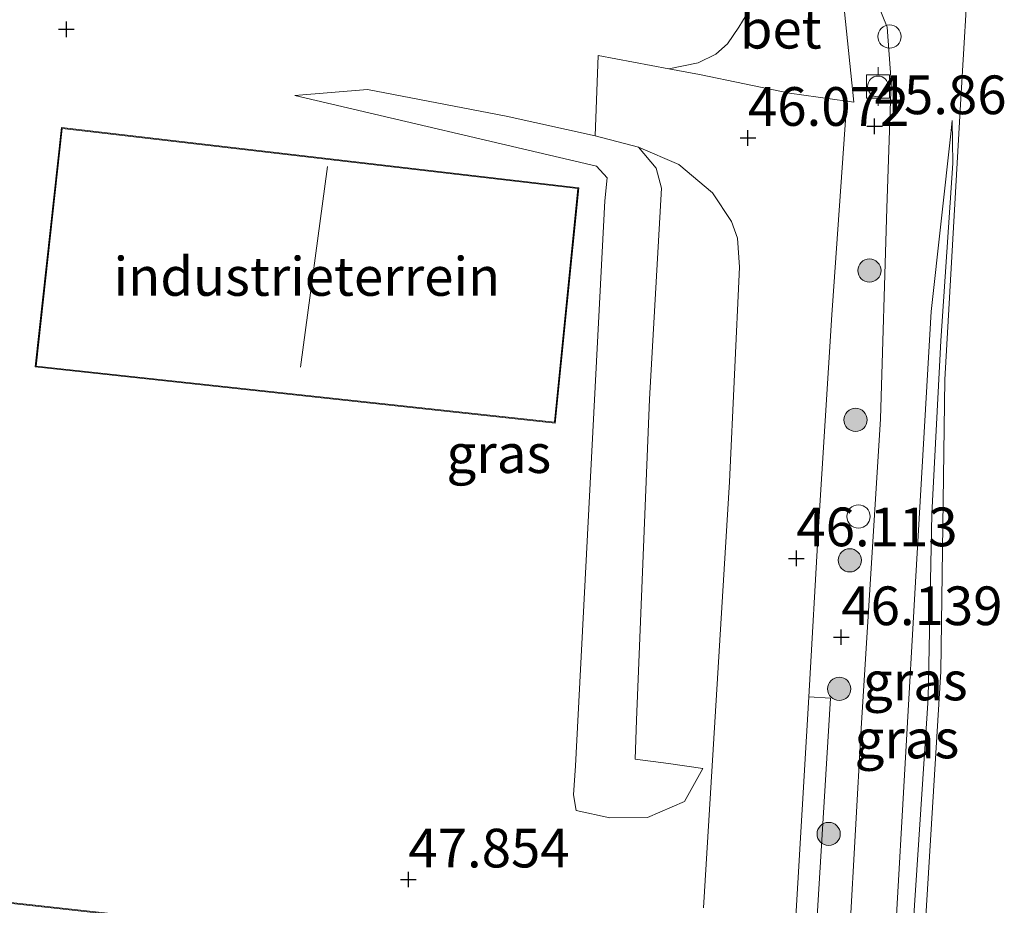
# Model space of a CAD drawing. Units: metres. Extents: x 175291 to 180010, y 318746 to 325002.
# Drawn here: x 176719 to 176782, y 319013 to 319070 of the extents above; entities that cross this region are included whole.
import ezdxf
from ezdxf.enums import TextEntityAlignment as Align

# ---------------------------------------------------------------- set-up
doc = ezdxf.new("R2010")
doc.units = ezdxf.units.M
doc.layers.get('0').update_dxf_attribs({"lineweight": 25})
for name, color, linetype, lineweight in [('B-ME-GR-BOOM-S-B1', 93, 'Continuous', 18), ('B-ME-GW-HOOGTEPUNT-S-B1', 10, 'Continuous', 25), ('B-ME-GW-KRUINLIJN-L-B1', 93, 'Continuous', 18), ('B-ME-GW-TEENLIJN-L-B1', 93, 'Continuous', 18), ('B-ME-IE-GRASLAND-GV-B6', 93, 'Continuous', 18), ('B-ME-IE-GRONDWERKLIJN-GROND_INGERICHT-GV-B6', 253, 'Continuous', 18), ('B-ME-IE-INRICHTINGSELEMENT-S-B1', 253, 'Continuous', 18), ('B-ME-KG-KADASTRAAL-DAKRAND-L-B1', 13, 'Continuous', 18), ('B-ME-KG-KADASTRAAL-NOKLIJN-L-B1', 13, 'Continuous', 18), ('B-ME-OB-WATERLIJN-L-B1', 133, 'OB-WATERLIJN', 18), ('B-ME-OG-BEBOUWING-GV-B6', 173, 'Continuous', 18), ('B-ME-OG-WATER-GV-B6', 153, 'Continuous', 18), ('B-ME-VH-VERH_SOORT-BETON-OVERIG-GV-B6', 8, 'IE-TERREINAFSCHEIDING-NATUURLIJK-HOUTWAL', 18), ('B-ME-VH-VERH_SOORT-BITUMEN-GV-B6', 8, 'IE-TERREINAFSCHEIDING-NATUURLIJK-HOUTWAL', 18), ('B-ME-VH-VERH_SOORT-TEGELS-GV-B6', 8, 'Continuous', 18), ('B-ME-VV-BOLDER-S-B1', 213, 'Continuous', 18)]:
    doc.layers.add(name, color=color, linetype=linetype, lineweight=lineweight)
doc.styles.add('NLCS-ISO', font='NLCS-ISO.TTF')
doc.linetypes.add('IE-TERREINAFSCHEIDING-NATUURLIJK-HOUTWAL', pattern='A,7,-1.5,[67,NLCS.SHX,S=0.75,R=45,X=0,Y=0],-1.5,7,-1.5,[70,NLCS.SHX,S=0.75,R=0,X=0,Y=0],-1.5', length=20)
doc.linetypes.add('OB-WATERLIJN', pattern='A,10,[32,NLCS.SHX,S=2,R=0,X=0,Y=0],-12', length=22)

# ---------------------------------------------------------------- blocks, each defined once
blk = doc.blocks.new('dtb')
blk.add_circle((0, 0), 0.75)
blk = doc.blocks.new('bolder')
for p, q in [((-0.75, 0.75), (-0.75, -0.75)), ((0.75, 0.75), (-0.75, 0.75)), ((0.75, -0.75), (0.75, 0.75)), ((-0.75, 0), (-1.25, 0)), ((0.75, 0), (1.25, 0)), ((-0.75, -0.75), (0.75, -0.75))]:
    blk.add_line(p, q)
blk.add_circle((0, 0), 0.673)
blk = doc.blocks.new('boom')
blk.add_hatch(color=256).paths.add_polyline_path([(-0.75, 0, 1), (0.75, 0, 1)])
blk.add_circle((0, 0), 0.75)
blk = doc.blocks.new('hoogtepunt')
for p, q in [((-0.5, 0), (0.5, 0)), ((0, 0.5), (0, -0.5))]:
    blk.add_line(p, q)

msp = doc.modelspace()

# ---------------------------------------------------------------- linework, layer by layer
at = {"layer": 'B-ME-GW-KRUINLIJN-L-B1'}
for points in [[(176770.867, 318982.873, 46.179), (176771.007, 318985.17, 46.288), (176771.924, 319004.683, 46.144), (176773.026, 319024.308, 46.1), (176774.261, 319044.302, 45.982), (176774.665, 319057.907, 45.943), (176774.956, 319066.078, 46.013), (176774.686, 319069.601, 46.201), (176774.003, 319071.311, 46.157), (176773.452, 319072.26, 46.305), (176772.525, 319073.773, 46.611), (176772.04, 319075.344, 46.895), (176772.032, 319075.468, 46.899)], [(176736.447, 319065.194, 47.861), (176755.929, 319060.618, 47.861), (176756.607, 319059.873, 47.856), (176756.46, 319058.391, 47.861), (176754.568, 319021.894, 47.852), (176754.452, 319020.035, 47.748), (176754.604, 319019.01, 47.614), (176756.791, 319018.545, 47.107), (176759.217, 319018.574, 46.875), (176761.599, 319019.603, 46.615), (176762.789, 319021.735, 46.373)], [(176778.896, 319063.565, 44.493), (176778.947, 319060.814, 44.541), (176778.157, 319049.34, 44.445), (176777.575, 319038.166, 44.449), (176777.343, 319026.274, 44.475), (176776.277, 319009.944, 44.488), (176775.807, 319001.779, 44.493), (176776.11, 318999.915, 44.528), (176776.374, 318998.632, 44.532), (176776.382, 318997.959, 44.532), (176775.765, 318991.192, 44.532), (176775.217, 318988.376, 44.532), (176774.767, 318985.076, 44.58), (176774.767, 318982.123, 44.584), (176775.29, 318975.875, 44.571), (176775.724, 318972.87, 44.052)]]:
    msp.add_polyline3d(points, dxfattribs=at)
at = {"layer": 'B-ME-GW-TEENLIJN-L-B1'}
for points in [[(176758.422, 319022.333, 46.624), (176758.508, 319024.855, 46.476), (176759.341, 319045.575, 46.341), (176760.128, 319059.212, 46.364), (176759.777, 319060.505, 46.368), (176758.632, 319061.853, 46.431), (176755.832, 319062.578, 46.36), (176750.103, 319063.855, 47.067), (176741.131, 319065.578, 47.475), (176736.447, 319065.194, 47.861)], [(176778.896, 319063.565, 44.493), (176778.829, 319062.901, 44.519), (176777.533, 319051.237, 44.484), (176776.556, 319034.159, 44.602), (176775.209, 319010.727, 44.598), (176774.076, 318991.654, 44.628), (176773.776, 318982.507, 44.579)], [(176758.422, 319022.333, 46.624), (176760.575, 319022.056, 46.458), (176762.789, 319021.735, 46.373)]]:
    msp.add_polyline3d(points, dxfattribs=at)
at = {"layer": 'B-ME-IE-GRASLAND-GV-B6'}
for points in [[(176771.924, 319004.683, 46.144), (176773.026, 319024.308, 46.1), (176774.261, 319044.302, 45.982), (176774.665, 319057.907, 45.943), (176774.956, 319066.078, 46.013), (176774.686, 319069.601, 46.201), (176774.003, 319071.311, 46.157), (176780.018, 319074.398, 44.038), (176779.43, 319064.612, 44.047), (176778.424, 319046.857, 44.052), (176778.153, 319027.982, 44.052), (176776.767, 319005.163, 44.047)], [(176768.504, 318984.7, 46.358), (176771.031, 319026.274, 46.187), (176769.628, 319026.35, 46.187), (176770.27, 319037.328, 46.139), (176771.115, 319051.035, 46.035), (176772.083, 319064.815, 45.96), (176772.551, 319064.753, 45.965), (176771.945, 319070.585, 46.362), (176774.003, 319071.311, 46.157), (176774.686, 319069.601, 46.201), (176774.956, 319066.078, 46.013)], [(176774.956, 319066.078, 46.013), (176774.665, 319057.907, 45.943), (176774.261, 319044.302, 45.982), (176773.026, 319024.308, 46.1), (176771.924, 319004.683, 46.144)], [(176755.832, 319062.578, 46.36), (176758.632, 319061.853, 46.431), (176759.777, 319060.505, 46.368), (176760.128, 319059.212, 46.364), (176759.341, 319045.575, 46.341), (176758.508, 319024.855, 46.476), (176758.422, 319022.333, 46.624), (176760.575, 319022.056, 46.458), (176762.789, 319021.735, 46.373), (176761.599, 319019.603, 46.615), (176759.217, 319018.574, 46.875), (176756.791, 319018.545, 47.107), (176754.604, 319019.01, 47.614), (176754.452, 319020.035, 47.748), (176754.568, 319021.894, 47.852), (176756.46, 319058.391, 47.861), (176756.607, 319059.873, 47.856), (176755.929, 319060.618, 47.861), (176736.447, 319065.194, 47.861), (176741.131, 319065.578, 47.475), (176750.103, 319063.855, 47.067), (176755.832, 319062.578, 46.36)], [(176775.765, 318991.192, 44.532), (176774.076, 318991.654, 44.628), (176775.209, 319010.727, 44.598), (176776.556, 319034.159, 44.602), (176777.533, 319051.237, 44.484), (176778.829, 319062.901, 44.519), (176778.896, 319063.565, 44.493), (176778.947, 319060.814, 44.541), (176778.157, 319049.34, 44.445), (176777.575, 319038.166, 44.449), (176777.343, 319026.274, 44.475), (176776.277, 319009.944, 44.488), (176775.807, 319001.779, 44.493), (176776.11, 318999.915, 44.528), (176776.374, 318998.632, 44.532), (176776.382, 318997.959, 44.532), (176775.765, 318991.192, 44.532)], [(176776.277, 319009.944, 44.488), (176777.343, 319026.274, 44.475), (176777.575, 319038.166, 44.449), (176778.157, 319049.34, 44.445), (176778.947, 319060.814, 44.541), (176778.896, 319063.565, 44.493), (176778.829, 319062.901, 44.519), (176777.533, 319051.237, 44.484), (176776.556, 319034.159, 44.602), (176775.209, 319010.727, 44.598)]]:
    msp.add_polyline3d(points, dxfattribs=at)
at = {"layer": 'B-ME-IE-GRONDWERKLIJN-GROND_INGERICHT-GV-B6'}
for points in [[(176766.072, 319071.154, 46.542), (176765.109, 319069.604, 46.444), (176764.377, 319068.52, 46.365), (176763.63, 319067.849, 46.318), (176762.485, 319067.306, 46.267), (176760.587, 319066.919, 46.245), (176756.032, 319067.781, 46.355), (176755.832, 319062.578, 46.36), (176750.103, 319063.855, 47.067), (176741.131, 319065.578, 47.475), (176736.447, 319065.194, 47.861), (176755.929, 319060.618, 47.861), (176756.607, 319059.873, 47.856), (176756.46, 319058.391, 47.861), (176754.568, 319021.894, 47.852), (176754.452, 319020.035, 47.748), (176754.604, 319019.01, 47.614), (176756.791, 319018.545, 47.107), (176759.217, 319018.574, 46.875), (176761.599, 319019.603, 46.615), (176762.789, 319021.735, 46.373), (176760.575, 319022.056, 46.458), (176758.422, 319022.333, 46.624), (176758.508, 319024.855, 46.476), (176759.341, 319045.575, 46.341), (176760.128, 319059.212, 46.364), (176759.777, 319060.505, 46.368), (176758.632, 319061.853, 46.431), (176761.241, 319060.723, 46.115), (176763.416, 319058.905, 45.991), (176764.638, 319057.061, 45.982), (176765.031, 319055.968, 45.977), (176765.155, 319054.098, 46.015), (176764.511, 319040.239, 46.08), (176762.838, 319012.727, 46.164)], [(176721.383, 319063.122, 47.968), (176719.681, 319047.657, 47.968), (176753.256, 319044.031, 47.968), (176754.776, 319059.236, 47.968), (176721.383, 319063.122, 47.968)], [(176667.768, 319018.6, 48), (176664.931, 318993.178, 48), (176694.516, 318990.049, 48), (176694.973, 318989.995, 48), (176740.313, 318985.17, 48), (176743.098, 319010.309, 48), (176697.782, 319015.316, 48), (176697.47, 319015.373, 48), (176667.768, 319018.6, 48)]]:
    msp.add_polyline3d(points, dxfattribs=at)
at = {"layer": 'B-ME-KG-KADASTRAAL-DAKRAND-L-B1'}
for points in [[(176753.211, 319044.086, 52.333), (176719.736, 319047.702, 52.118), (176721.428, 319063.067, 52.118), (176754.721, 319059.192, 52.306), (176753.211, 319044.086, 52.333)], [(176740.269, 318985.225, 56.055), (176694.979, 318990.045, 55.976), (176694.522, 318990.099, 53.236), (176664.986, 318993.222, 53.301), (176667.812, 319018.545, 53.214), (176697.463, 319015.323, 53.222), (176697.775, 319015.266, 55.981), (176743.043, 319010.265, 55.933), (176740.269, 318985.225, 56.055)]]:
    msp.add_polyline3d(points, dxfattribs=at)
at = {"layer": 'B-ME-KG-KADASTRAAL-NOKLIJN-L-B1'}
msp.add_line((176738.562, 319060.599, 58.293), (176736.812, 319047.636, 58.211), dxfattribs=at)
at = {"layer": 'B-ME-OB-WATERLIJN-L-B1'}
msp.add_polyline3d([(176780.018, 319074.398, 44.038), (176779.43, 319064.612, 44.047), (176778.424, 319046.857, 44.052), (176778.153, 319027.982, 44.052), (176776.767, 319005.163, 44.047)], dxfattribs=at)
at = {"layer": 'B-ME-OG-BEBOUWING-GV-B6'}
for points in [[(176753.256, 319044.031, 47.968), (176719.681, 319047.657, 47.968), (176721.383, 319063.122, 47.968), (176754.776, 319059.236, 47.968), (176753.256, 319044.031, 47.968)], [(176740.313, 318985.17, 48), (176694.973, 318989.995, 48), (176694.516, 318990.049, 48), (176664.931, 318993.178, 48), (176667.768, 319018.6, 48), (176697.47, 319015.373, 48), (176697.782, 319015.316, 48), (176743.098, 319010.309, 48), (176740.313, 318985.17, 48)]]:
    msp.add_polyline3d(points, dxfattribs=at)
at = {"layer": 'B-ME-OG-WATER-GV-B6'}
msp.add_polyline3d([(176776.767, 319005.163, 44.047), (176778.153, 319027.982, 44.052), (176778.424, 319046.857, 44.052), (176779.43, 319064.612, 44.047), (176780.018, 319074.398, 44.038)], dxfattribs=at)
at = {"layer": 'B-ME-VH-VERH_SOORT-BETON-OVERIG-GV-B6'}
msp.add_polyline3d([(176767.112, 319075.752, 47.068), (176768.944, 319075.53, 46.987), (176768.964, 319075.636, 46.987), (176771.337, 319075.478, 46.924), (176771.945, 319070.585, 46.362), (176772.551, 319064.753, 45.965), (176772.083, 319064.815, 45.96), (176768.382, 319065.339, 46.052), (176762.568, 319066.544, 46.197), (176760.587, 319066.919, 46.245), (176762.485, 319067.306, 46.267), (176763.63, 319067.849, 46.318), (176764.377, 319068.52, 46.365), (176765.109, 319069.604, 46.444), (176766.072, 319071.154, 46.542), (176766.683, 319072.942, 46.738), (176767.046, 319074.679, 46.892), (176767.112, 319075.752, 47.068)], dxfattribs=at)
at = {"layer": 'B-ME-VH-VERH_SOORT-BITUMEN-GV-B6'}
msp.add_polyline3d([(176762.838, 319012.727, 46.164), (176764.511, 319040.239, 46.08), (176765.155, 319054.098, 46.015), (176765.031, 319055.968, 45.977), (176764.638, 319057.061, 45.982), (176763.416, 319058.905, 45.991), (176761.241, 319060.723, 46.115), (176758.632, 319061.853, 46.431), (176755.832, 319062.578, 46.36), (176756.032, 319067.781, 46.355), (176760.587, 319066.919, 46.245), (176762.568, 319066.544, 46.197), (176768.382, 319065.339, 46.052), (176772.083, 319064.815, 45.96), (176771.115, 319051.035, 46.035), (176770.27, 319037.328, 46.139), (176769.628, 319026.35, 46.187), (176767.945, 318997.581, 46.314)], dxfattribs=at)
at = {"layer": 'B-ME-VH-VERH_SOORT-TEGELS-GV-B6'}
msp.add_polyline3d([(176769.628, 319026.35, 46.187), (176771.031, 319026.274, 46.187), (176768.504, 318984.7, 46.358), (176767.177, 318984.757, 46.331), (176767.945, 318997.581, 46.314), (176769.628, 319026.35, 46.187)], dxfattribs=at)

# ---------------------------------------------------------------- block references
at = {"layer": 'B-ME-GR-BOOM-S-B1', "rotation": 90}
for p in [(176773.552, 319053.882, 46.206), (176772.654, 319044.239, 46.165), (176772.278, 319035.172, 46.165), (176771.601, 319026.871, 46.336), (176770.918, 319017.501, 46.329)]:
    msp.add_blockref('boom', p, dxfattribs=at)
at = {"layer": 'B-ME-GW-HOOGTEPUNT-S-B1', "rotation": 90}
for p in [(176721.692, 319069.466, 48.272), (176721.692, 319069.466, 48.272), (176773.887, 319063.202, 45.86), (176773.887, 319063.202, 45.86), (176765.706, 319062.448, 46.072), (176765.706, 319062.448, 46.072), (176768.831, 319035.298, 46.113), (176768.831, 319035.298, 46.113), (176771.734, 319030.204, 46.139), (176771.734, 319030.204, 46.139), (176743.779, 319014.557, 47.854), (176743.779, 319014.557, 47.854)]:
    msp.add_blockref('hoogtepunt', p, dxfattribs=at)
at = {"layer": 'B-ME-IE-INRICHTINGSELEMENT-S-B1', "rotation": 90}
for p in [(176774.849, 319068.994, 46.196), (176772.844, 319038.002, 46.122)]:
    msp.add_blockref('dtb', p, dxfattribs=at)
at = {"layer": 'B-ME-VV-BOLDER-S-B1', "rotation": 90}
msp.add_blockref('bolder', (176774.105, 319065.774, 46.332), dxfattribs=at)

# ---------------------------------------------------------------- texts
at = {"layer": 'B-ME-GW-HOOGTEPUNT-S-B1', "ltscale": 0.2, "style": 'NLCS-ISO'}
for s, p in [('45.86', (176773.887, 319063.202, 45.86)), ('45.86', (176773.887, 319063.202, 45.86)), ('46.072', (176765.706, 319062.448, 46.072)), ('46.072', (176765.706, 319062.448, 46.072)), ('46.113', (176768.831, 319035.298, 46.113)), ('46.113', (176768.831, 319035.298, 46.113)), ('46.139', (176771.734, 319030.204, 46.139)), ('46.139', (176771.734, 319030.204, 46.139)), ('47.854', (176743.779, 319014.557, 47.854)), ('47.854', (176743.779, 319014.557, 47.854))]:
    msp.add_text(s, height=2.5, dxfattribs=at).set_placement(p, align=Align.BOTTOM_LEFT)
at = {"layer": 'B-ME-IE-GRASLAND-GV-B6', "ltscale": 0.2, "style": 'NLCS-ISO'}
for p in [(176749.618, 319042.062), (176776.511, 319027.379), (176775.971, 319023.634)]:
    msp.add_text('gras', height=2.5, dxfattribs=at).set_placement(p, align=Align.MIDDLE_CENTER)
at = {"layer": 'B-ME-IE-GRONDWERKLIJN-GROND_INGERICHT-GV-B6', "ltscale": 0.2, "style": 'NLCS-ISO'}
msp.add_text('industrieterrein', height=2.5, dxfattribs=at).set_placement((176737.225, 319053.505), align=Align.MIDDLE_CENTER)
at = {"layer": 'B-ME-VH-VERH_SOORT-BETON-OVERIG-GV-B6', "ltscale": 0.2, "style": 'NLCS-ISO'}
msp.add_text('bet', height=2.5, dxfattribs=at).set_placement((176767.823, 319069.471), align=Align.MIDDLE_CENTER)

doc.saveas('drawing.dxf')
